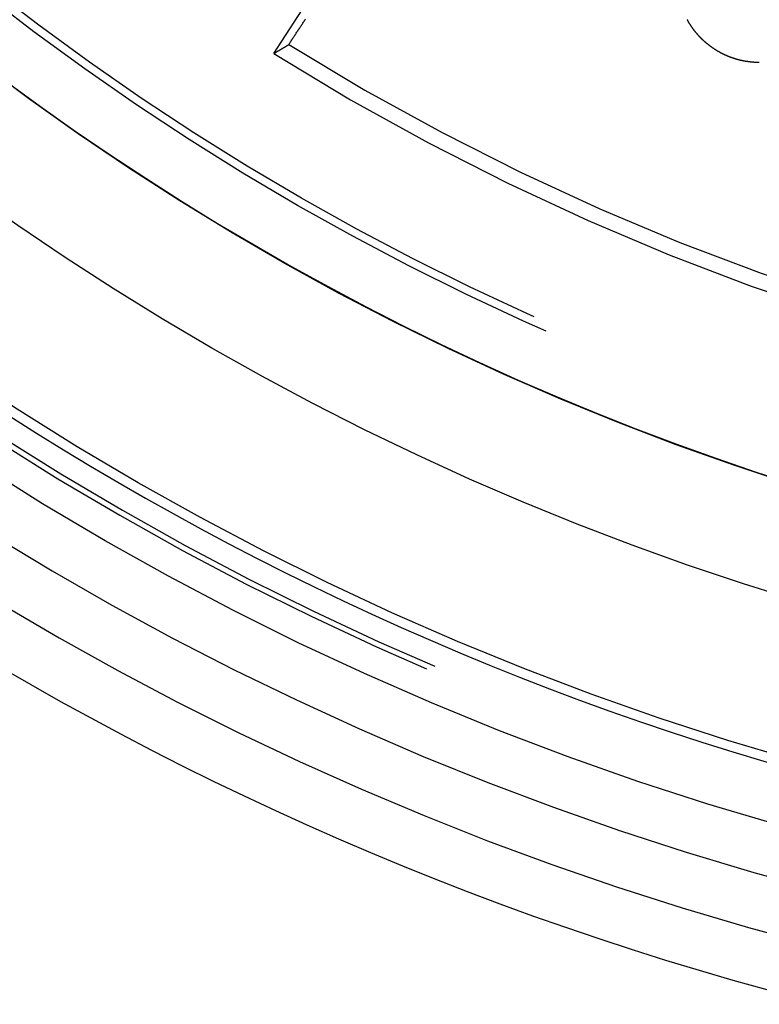
# Model space of a CAD drawing. Extents: x -59 to 290, y -231 to 2000.
# Drawn here: x -29 to -15, y 564 to 582 of the extents above; entities that cross this region are included whole.
import ezdxf

# ---------------------------------------------------------------- set-up
doc = ezdxf.new("R2010")
doc.units = 0
doc.header["$LTSCALE"] = 10
doc.linetypes.add('VERDECKT', pattern=[9.525, 6.35, -3.175])
doc.layers.get('0').update_dxf_attribs({"linetype": 'CONTINUOUS'})
doc.layers.add('STEMPEL', color=3, linetype='CONTINUOUS')

# ---------------------------------------------------------------- blocks, each defined once
blk = doc.blocks.new('A$C2F2A652C')
at = {"color": 1, "linetype": 'VERDECKT', "extrusion": (0, 1, -2e-16)}
blk.add_line((-24.30898, 581.16431), (-22.98283, 583.20779), dxfattribs=at)
at = {"color": 1, "linetype": 'VERDECKT'}
blk.add_polyline3d([(-24.0338, 581.327, 0), (-24.0246, 581.342, 0), (-24.0155, 581.356, 0), (-24.0063, 581.37, 0), (-23.9972, 581.384, 0), (-23.988, 581.398, 0), (-23.9788, 581.412, 0), (-23.9697, 581.426, 0), (-23.9605, 581.44, 0), (-23.9514, 581.454, 0), (-23.9422, 581.468, 0), (-23.9331, 581.482, 0), (-23.9239, 581.496, 0), (-23.9147, 581.51, 0), (-23.9056, 581.524, 0), (-23.8964, 581.538, 0), (-23.8872, 581.552, 0), (-23.8781, 581.566, 0), (-23.8689, 581.58, 0), (-23.8598, 581.594, 0), (-23.8506, 581.609, 0), (-23.8414, 581.623, 0), (-23.8323, 581.637, 0), (-23.8231, 581.651, 0), (-23.814, 581.665, 0), (-23.8048, 581.679, 0), (-23.7956, 581.693, 0), (-23.7865, 581.707, 0), (-23.7773, 581.721, 0), (-23.7681, 581.735, 0), (-23.759, 581.749, 0), (-23.7498, 581.763, 0), (-23.7406, 581.777, 0), (-23.7315, 581.791, 0)], dxfattribs=at)
at = {"color": 3}
blk.add_polyline3d([(-15.4268, 580.999, 0), (-15.4305, 580.999, 0), (-15.4342, 580.999, 0), (-15.438, 580.999, 0), (-15.4417, 580.999, 0), (-15.4455, 580.999, 0), (-15.4492, 581, 0), (-15.453, 581, 0), (-15.4567, 581, 0), (-15.4605, 581, 0), (-15.4643, 581, 0), (-15.468, 581, 0), (-15.4718, 581, 0), (-15.4756, 581, 0), (-15.4793, 581, 0), (-15.4831, 581, 0), (-15.4869, 581.001, 0), (-15.4907, 581.001, 0), (-15.4944, 581.001, 0), (-15.4982, 581.001, 0), (-15.502, 581.001, 0), (-15.5058, 581.001, 0), (-15.5096, 581.002, 0), (-15.5134, 581.002, 0), (-15.5172, 581.002, 0), (-15.521, 581.002, 0), (-15.5248, 581.003, 0), (-15.5286, 581.003, 0), (-15.5324, 581.003, 0), (-15.5362, 581.003, 0), (-15.54, 581.004, 0), (-15.5439, 581.004, 0), (-15.5477, 581.004, 0), (-15.5515, 581.005, 0), (-15.5553, 581.005, 0), (-15.5591, 581.005, 0), (-15.563, 581.006, 0), (-15.5668, 581.006, 0), (-15.5706, 581.006, 0), (-15.5744, 581.007, 0), (-15.5783, 581.007, 0), (-15.5821, 581.007, 0), (-15.5859, 581.008, 0), (-15.5898, 581.008, 0), (-15.5936, 581.009, 0), (-15.5974, 581.009, 0), (-15.6013, 581.01, 0), (-15.6051, 581.01, 0), (-15.6089, 581.01, 0), (-15.6128, 581.011, 0), (-15.6166, 581.011, 0), (-15.6205, 581.012, 0), (-15.6243, 581.012, 0), (-15.6281, 581.013, 0), (-15.632, 581.013, 0), (-15.6358, 581.014, 0), (-15.6397, 581.015, 0), (-15.6435, 581.015, 0), (-15.6474, 581.016, 0), (-15.6512, 581.016, 0), (-15.6551, 581.017, 0), (-15.6589, 581.017, 0), (-15.6628, 581.018, 0), (-15.6666, 581.019, 0), (-15.6704, 581.019, 0), (-15.6743, 581.02, 0), (-15.6781, 581.021, 0), (-15.682, 581.021, 0), (-15.6858, 581.022, 0), (-15.6897, 581.023, 0), (-15.6935, 581.023, 0), (-15.6974, 581.024, 0), (-15.7012, 581.025, 0), (-15.7051, 581.025, 0), (-15.7089, 581.026, 0), (-15.7128, 581.027, 0), (-15.7166, 581.028, 0), (-15.7205, 581.028, 0), (-15.7243, 581.029, 0), (-15.7282, 581.03, 0), (-15.732, 581.031, 0), (-15.7358, 581.032, 0), (-15.7397, 581.032, 0), (-15.7435, 581.033, 0), (-15.7474, 581.034, 0), (-15.7512, 581.035, 0), (-15.755, 581.036, 0), (-15.7589, 581.037, 0), (-15.7627, 581.037, 0), (-15.7666, 581.038, 0), (-15.7704, 581.039, 0), (-15.7742, 581.04, 0), (-15.7781, 581.041, 0), (-15.7819, 581.042, 0), (-15.7857, 581.043, 0), (-15.7896, 581.044, 0), (-15.7934, 581.045, 0), (-15.7972, 581.046, 0), (-15.801, 581.047, 0), (-15.8049, 581.048, 0), (-15.8087, 581.049, 0), (-15.8125, 581.05, 0), (-15.8163, 581.051, 0), (-15.8201, 581.052, 0), (-15.8239, 581.053, 0), (-15.8278, 581.054, 0), (-15.8316, 581.055, 0), (-15.8354, 581.056, 0), (-15.8392, 581.057, 0), (-15.843, 581.058, 0), (-15.8468, 581.059, 0), (-15.8506, 581.06, 0), (-15.8544, 581.062, 0), (-15.8582, 581.063, 0), (-15.862, 581.064, 0), (-15.8658, 581.065, 0), (-15.8695, 581.066, 0), (-15.8733, 581.067, 0), (-15.8771, 581.069, 0), (-15.8809, 581.07, 0), (-15.8847, 581.071, 0), (-15.8885, 581.072, 0), (-15.8922, 581.073, 0), (-15.896, 581.075, 0), (-15.8998, 581.076, 0), (-15.9035, 581.077, 0), (-15.9073, 581.078, 0), (-15.911, 581.08, 0), (-15.9148, 581.081, 0), (-15.9186, 581.082, 0), (-15.9223, 581.084, 0), (-15.9261, 581.085, 0), (-15.9298, 581.086, 0), (-15.9335, 581.088, 0), (-15.9373, 581.089, 0), (-15.941, 581.09, 0), (-15.9447, 581.092, 0), (-15.9485, 581.093, 0), (-15.9522, 581.094, 0), (-15.9559, 581.096, 0), (-15.9596, 581.097, 0), (-15.9633, 581.099, 0), (-15.9671, 581.1, 0), (-15.9708, 581.101, 0), (-15.9745, 581.103, 0), (-15.9782, 581.104, 0), (-15.9818, 581.106, 0), (-15.9855, 581.107, 0), (-15.9892, 581.109, 0), (-15.9929, 581.11, 0), (-15.9966, 581.112, 0), (-16.0003, 581.113, 0), (-16.0039, 581.115, 0), (-16.0076, 581.116, 0), (-16.0113, 581.118, 0), (-16.0149, 581.119, 0), (-16.0186, 581.121, 0), (-16.0222, 581.123, 0), (-16.0259, 581.124, 0), (-16.0295, 581.126, 0), (-16.0331, 581.127, 0), (-16.0368, 581.129, 0), (-16.0404, 581.131, 0), (-16.044, 581.132, 0), (-16.0476, 581.134, 0), (-16.0513, 581.136, 0), (-16.0549, 581.137, 0), (-16.0585, 581.139, 0), (-16.0621, 581.141, 0), (-16.0657, 581.142, 0), (-16.0693, 581.144, 0), (-16.0728, 581.146, 0), (-16.0764, 581.147, 0), (-16.08, 581.149, 0), (-16.0836, 581.151, 0), (-16.0871, 581.153, 0), (-16.0907, 581.154, 0), (-16.0943, 581.156, 0), (-16.0978, 581.158, 0), (-16.1014, 581.16, 0), (-16.1049, 581.161, 0), (-16.1084, 581.163, 0), (-16.112, 581.165, 0), (-16.1155, 581.167, 0), (-16.119, 581.169, 0), (-16.1225, 581.171, 0), (-16.126, 581.172, 0), (-16.1296, 581.174, 0), (-16.1331, 581.176, 0), (-16.1365, 581.178, 0), (-16.14, 581.18, 0), (-16.1435, 581.182, 0), (-16.147, 581.184, 0), (-16.1505, 581.186, 0), (-16.1539, 581.187, 0), (-16.1574, 581.189, 0), (-16.1608, 581.191, 0), (-16.1643, 581.193, 0), (-16.1677, 581.195, 0), (-16.1712, 581.197, 0), (-16.1746, 581.199, 0), (-16.178, 581.201, 0), (-16.1814, 581.203, 0), (-16.1849, 581.205, 0), (-16.1883, 581.207, 0), (-16.1917, 581.209, 0), (-16.1951, 581.211, 0), (-16.1985, 581.213, 0), (-16.2018, 581.215, 0), (-16.2052, 581.217, 0), (-16.2086, 581.219, 0), (-16.2119, 581.221, 0), (-16.2153, 581.223, 0), (-16.2186, 581.225, 0), (-16.222, 581.228, 0), (-16.2253, 581.23, 0), (-16.2287, 581.232, 0), (-16.232, 581.234, 0), (-16.2353, 581.236, 0), (-16.2386, 581.238, 0), (-16.2419, 581.24, 0), (-16.2452, 581.242, 0), (-16.2485, 581.244, 0), (-16.2518, 581.247, 0), (-16.2551, 581.249, 0), (-16.2583, 581.251, 0), (-16.2616, 581.253, 0), (-16.2648, 581.255, 0), (-16.2681, 581.258, 0), (-16.2713, 581.26, 0), (-16.2746, 581.262, 0), (-16.2778, 581.264, 0), (-16.281, 581.266, 0), (-16.2842, 581.269, 0), (-16.2874, 581.271, 0), (-16.2906, 581.273, 0), (-16.2938, 581.275, 0), (-16.297, 581.278, 0), (-16.3002, 581.28, 0), (-16.3033, 581.282, 0), (-16.3065, 581.284, 0), (-16.3097, 581.287, 0), (-16.3128, 581.289, 0), (-16.3159, 581.291, 0), (-16.3191, 581.294, 0), (-16.3222, 581.296, 0), (-16.3253, 581.298, 0), (-16.3284, 581.301, 0), (-16.3315, 581.303, 0), (-16.3346, 581.305, 0), (-16.3377, 581.308, 0), (-16.3408, 581.31, 0), (-16.3438, 581.312, 0), (-16.3469, 581.315, 0), (-16.35, 581.317, 0), (-16.353, 581.32, 0), (-16.3561, 581.322, 0), (-16.3591, 581.324, 0), (-16.3621, 581.327, 0), (-16.3651, 581.329, 0), (-16.3681, 581.332, 0), (-16.3711, 581.334, 0), (-16.3741, 581.336, 0), (-16.3771, 581.339, 0), (-16.3801, 581.341, 0), (-16.383, 581.344, 0), (-16.386, 581.346, 0), (-16.3889, 581.349, 0), (-16.3919, 581.351, 0), (-16.3948, 581.354, 0), (-16.3978, 581.356, 0), (-16.4007, 581.359, 0), (-16.4036, 581.361, 0), (-16.4065, 581.364, 0), (-16.4094, 581.366, 0), (-16.4123, 581.369, 0), (-16.4151, 581.371, 0), (-16.418, 581.374, 0), (-16.4209, 581.376, 0), (-16.4237, 581.379, 0), (-16.4266, 581.381, 0), (-16.4294, 581.384, 0), (-16.4322, 581.386, 0), (-16.435, 581.389, 0), (-16.4378, 581.391, 0), (-16.4406, 581.394, 0), (-16.4434, 581.396, 0), (-16.4462, 581.399, 0), (-16.449, 581.402, 0), (-16.4517, 581.404, 0), (-16.4545, 581.407, 0), (-16.4572, 581.409, 0), (-16.46, 581.412, 0), (-16.4627, 581.415, 0), (-16.4654, 581.417, 0), (-16.4681, 581.42, 0), (-16.4708, 581.422, 0), (-16.4735, 581.425, 0), (-16.4762, 581.428, 0), (-16.4789, 581.43, 0), (-16.4816, 581.433, 0), (-16.4842, 581.435, 0), (-16.4869, 581.438, 0), (-16.4895, 581.441, 0), (-16.4921, 581.443, 0), (-16.4948, 581.446, 0), (-16.4974, 581.449, 0), (-16.5, 581.451, 0), (-16.5026, 581.454, 0), (-16.5052, 581.457, 0), (-16.5078, 581.46, 0), (-16.5105, 581.462, 0), (-16.513, 581.465, 0), (-16.5156, 581.468, 0), (-16.5182, 581.47, 0), (-16.5208, 581.473, 0), (-16.5234, 581.476, 0), (-16.526, 581.479, 0), (-16.5285, 581.481, 0), (-16.5311, 581.484, 0), (-16.5337, 581.487, 0), (-16.5362, 581.49, 0), (-16.5387, 581.493, 0), (-16.5413, 581.495, 0), (-16.5438, 581.498, 0), (-16.5464, 581.501, 0), (-16.5489, 581.504, 0), (-16.5514, 581.507, 0), (-16.5539, 581.51, 0), (-16.5564, 581.513, 0), (-16.5589, 581.515, 0), (-16.5614, 581.518, 0), (-16.5639, 581.521, 0), (-16.5664, 581.524, 0), (-16.5689, 581.527, 0), (-16.5714, 581.53, 0), (-16.5738, 581.533, 0), (-16.5763, 581.536, 0), (-16.5787, 581.539, 0), (-16.5812, 581.542, 0), (-16.5836, 581.545, 0), (-16.5861, 581.548, 0), (-16.5885, 581.551, 0), (-16.5909, 581.553, 0), (-16.5933, 581.556, 0), (-16.5958, 581.559, 0), (-16.5982, 581.562, 0), (-16.6006, 581.565, 0), (-16.603, 581.568, 0), (-16.6053, 581.572, 0), (-16.6077, 581.575, 0), (-16.6101, 581.578, 0), (-16.6125, 581.581, 0), (-16.6148, 581.584, 0), (-16.6172, 581.587, 0), (-16.6195, 581.59, 0), (-16.6219, 581.593, 0), (-16.6242, 581.596, 0), (-16.6265, 581.599, 0), (-16.6288, 581.602, 0), (-16.6312, 581.605, 0), (-16.6335, 581.608, 0), (-16.6358, 581.611, 0), (-16.6381, 581.615, 0), (-16.6403, 581.618, 0), (-16.6426, 581.621, 0), (-16.6449, 581.624, 0), (-16.6471, 581.627, 0), (-16.6494, 581.63, 0), (-16.6517, 581.634, 0), (-16.6539, 581.637, 0), (-16.6561, 581.64, 0), (-16.6584, 581.643, 0), (-16.6606, 581.646, 0), (-16.6628, 581.649, 0), (-16.665, 581.653, 0), (-16.6672, 581.656, 0), (-16.6694, 581.659, 0), (-16.6715, 581.662, 0), (-16.6737, 581.666, 0), (-16.6759, 581.669, 0), (-16.678, 581.672, 0), (-16.6802, 581.675, 0), (-16.6823, 581.679, 0), (-16.6845, 581.682, 0), (-16.6866, 581.685, 0), (-16.6887, 581.688, 0), (-16.6908, 581.692, 0), (-16.6929, 581.695, 0), (-16.695, 581.698, 0), (-16.6971, 581.702, 0), (-16.6992, 581.705, 0), (-16.7012, 581.708, 0), (-16.7033, 581.712, 0), (-16.7053, 581.715, 0), (-16.7074, 581.718, 0), (-16.7094, 581.722, 0), (-16.7114, 581.725, 0), (-16.7135, 581.728, 0), (-16.7155, 581.732, 0), (-16.7175, 581.735, 0), (-16.7195, 581.739, 0), (-16.7215, 581.742, 0), (-16.7234, 581.745, 0), (-16.7254, 581.749, 0), (-16.7274, 581.752, 0), (-16.7293, 581.755, 0), (-16.7312, 581.759, 0), (-16.7332, 581.762, 0), (-16.7351, 581.766, 0), (-16.737, 581.769, 0), (-16.7389, 581.773, 0), (-16.7408, 581.776, 0), (-16.7427, 581.779, 0), (-16.7446, 581.783, 0)], dxfattribs=at)
at = {"color": 1}
blk.add_polyline3d([(-24.309, 581.164, 0), (-24.3061, 581.166, 0), (-24.3032, 581.168, 0), (-24.3003, 581.169, 0), (-24.2974, 581.171, 0), (-24.2945, 581.173, 0), (-24.2916, 581.175, 0), (-24.2887, 581.176, 0), (-24.2857, 581.178, 0), (-24.2828, 581.18, 0), (-24.2799, 581.182, 0), (-24.277, 581.183, 0), (-24.2741, 581.185, 0), (-24.2712, 581.187, 0), (-24.2683, 581.188, 0), (-24.2654, 581.19, 0), (-24.2625, 581.192, 0), (-24.2596, 581.194, 0), (-24.2567, 581.195, 0), (-24.2538, 581.197, 0), (-24.2509, 581.199, 0), (-24.248, 581.2, 0), (-24.2451, 581.202, 0), (-24.2422, 581.204, 0), (-24.2393, 581.206, 0), (-24.2364, 581.207, 0), (-24.2335, 581.209, 0), (-24.2306, 581.211, 0), (-24.2277, 581.212, 0), (-24.2248, 581.214, 0), (-24.2219, 581.216, 0), (-24.219, 581.218, 0), (-24.2161, 581.219, 0), (-24.2132, 581.221, 0), (-24.2103, 581.223, 0), (-24.2074, 581.224, 0), (-24.2045, 581.226, 0), (-24.2016, 581.228, 0), (-24.1987, 581.23, 0), (-24.1958, 581.231, 0), (-24.1929, 581.233, 0), (-24.19, 581.235, 0), (-24.1871, 581.237, 0), (-24.1842, 581.238, 0), (-24.1813, 581.24, 0), (-24.1784, 581.242, 0), (-24.1756, 581.243, 0), (-24.1727, 581.245, 0), (-24.1698, 581.247, 0), (-24.1669, 581.249, 0), (-24.164, 581.25, 0), (-24.1611, 581.252, 0), (-24.1582, 581.254, 0), (-24.1553, 581.255, 0), (-24.1524, 581.257, 0), (-24.1495, 581.259, 0), (-24.1466, 581.261, 0), (-24.1437, 581.262, 0), (-24.1408, 581.264, 0), (-24.1379, 581.266, 0), (-24.135, 581.267, 0), (-24.1321, 581.269, 0), (-24.1292, 581.271, 0), (-24.1263, 581.273, 0), (-24.1234, 581.274, 0), (-24.1205, 581.276, 0), (-24.1176, 581.278, 0), (-24.1148, 581.279, 0), (-24.1119, 581.281, 0), (-24.109, 581.283, 0), (-24.1061, 581.285, 0), (-24.1032, 581.286, 0), (-24.1003, 581.288, 0), (-24.0974, 581.29, 0), (-24.0945, 581.291, 0), (-24.0916, 581.293, 0), (-24.0887, 581.295, 0), (-24.0858, 581.297, 0), (-24.0829, 581.298, 0), (-24.08, 581.3, 0), (-24.0772, 581.302, 0), (-24.0743, 581.303, 0), (-24.0714, 581.305, 0), (-24.0685, 581.307, 0), (-24.0656, 581.309, 0), (-24.0627, 581.31, 0), (-24.0598, 581.312, 0), (-24.0569, 581.314, 0), (-24.054, 581.315, 0), (-24.0511, 581.317, 0), (-24.0483, 581.319, 0), (-24.0454, 581.321, 0), (-24.0425, 581.322, 0), (-24.0396, 581.324, 0), (-24.0367, 581.326, 0), (-24.0338, 581.327, 0)], dxfattribs=at)
at = {"color": 1, "linetype": 'VERDECKT'}
for radius in [55.03582, 53.81596, 47.96814, 47.81634]:
    blk.add_circle((0, 620), radius, dxfattribs=at)
at = {"color": 1, "linetype": 'VERDECKT', "extrusion": (0, -2e-16, -1)}
for radius in [54.5, 54.39534]:
    blk.add_circle((0, 620), radius, dxfattribs=at)
at = {"color": 3, "linetype": 'CONTINUOUS'}
for centre, radius, start, end in [((0.01233, 619.99768), 58, 100.9326611, 260.5), ((0.01233, 619.99768), 54, 101.991277, 260.5), ((0, 620), 49, 211.356039, 328.643961)]:
    blk.add_arc(centre, radius, start, end, dxfattribs=at)
at = {"color": 1, "linetype": 'VERDECKT'}
for centre, radius, start, end in [((0.01233, 619.99768), 57, 101.126888, 260.5), ((0, 620), 56, 97.748396, 264.632641), ((0, 620), 45.53229, 238.140313, 301.859688), ((0, 620), 45.81634, 237.955727, 302.044273)]:
    blk.add_arc(centre, radius, start, end, dxfattribs=at)
at = {"color": 1, "linetype": 'VERDECKT', "extrusion": (0, -2e-16, -1)}
for radius, start, end in [(51.01472, 284.281207, 75.718793), (49.00487, 275.331538, 84.668462)]:
    blk.add_arc((0, 620), radius, start, end, dxfattribs=at)

msp = doc.modelspace()

# ---------------------------------------------------------------- block references
at = {"layer": 'STEMPEL'}
msp.add_blockref('A$C2F2A652C', (0, 0), dxfattribs=at)

doc.saveas('drawing.dxf')
